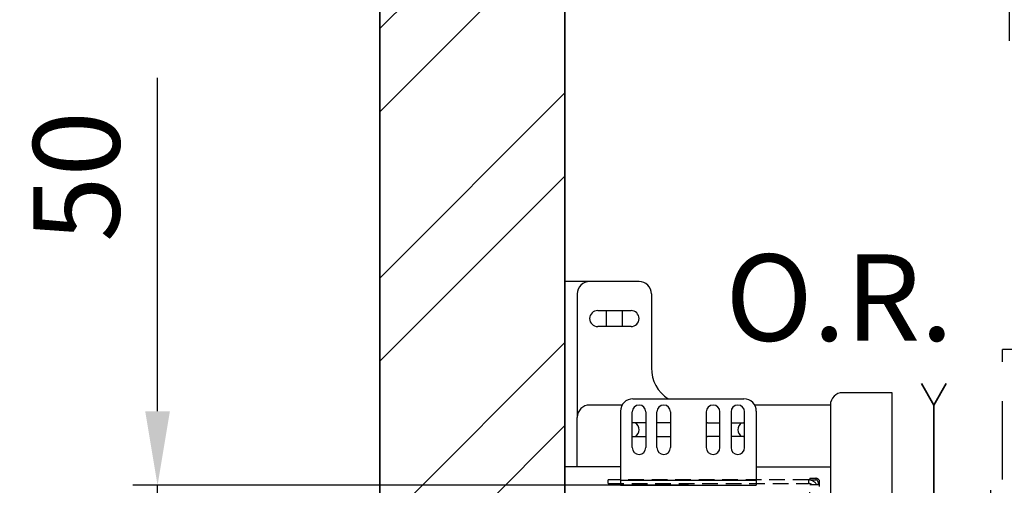
# Model space of a CAD drawing. Units: millimetres. Extents: x -33973 to 103680, y 21880 to 34289.
# Drawn here: x 100679 to 101477, y 29473 to 29850 of the extents above; entities that cross this region are included whole.
import ezdxf

# ---------------------------------------------------------------- set-up
doc = ezdxf.new("R2010")
doc.units = ezdxf.units.MM
doc.header["$LTSCALE"] = 20
doc.header["$PDMODE"] = 1
doc.linetypes.add('ČÁRKOVANÁ2', pattern=[9.525, 6.35, -3.175])
for name, color, linetype, lineweight in [('KLADKY', 6, 'Continuous', 35), ('KOTY', 7, 'Continuous', 9), ('ZDIVO', 3, 'Continuous', 35), ('ŠRAFY', 7, 'Continuous', 9)]:
    doc.layers.add(name, color=color, linetype=linetype, lineweight=lineweight)
for name, color, linetype in [('KONZOLY', 150, 'Continuous'), ('NEVIDITELNÉ', 7, 'ČÁRKOVANÁ2'), ('PŘEJEZD', 7, 'ČÁRKOVANÁ2')]:
    doc.layers.add(name, color=color, linetype=linetype)
doc.styles.get("Standard").update_dxf_attribs({"font": 'arial.ttf'})
doc.dimstyles.get("Standard").update_dxf_attribs({"dimscale": 20, "dimtxt": 3.5, "dimasz": 3, "dimexe": 1, "dimexo": 0, "dimgap": 1.5, "dimtad": 1, "dimdsep": 46, "dimtxsty": 'Standard', "dimcen": 0, "dimdle": 1, "dimclrd": 256, "dimclre": 256, "dimclrt": 256, "dimaunit": 1, "dimadec": 0, "dimazin": 0, "dimtfac": 0.6, "dimtmove": 0, "dimatfit": 3, "dimfxl": 0, "dimtolj": 1, "dimarcsym": 0})

# ---------------------------------------------------------------- blocks, each defined once
blk = doc.blocks.new('*D290')
at = {"layer": 'Defpoints', "color": 0, "ltscale": 0.5, "transparency": 16777216}
for p in [(101481.07, 30223.91), (101481.07, 29832.91), (101511.07, 29802.91)]:
    blk.add_point(p, dxfattribs=at)
at = {"layer": 'KOTY', "lineweight": -2, "ltscale": 0.5, "transparency": 16777216}
for p, q in [((101481.07, 29832.91), (101481.07, 30243.91)), ((101511.07, 29802.91), (101511.07, 30243.91)), ((101421.07, 30223.91), (101201.08, 30223.91)), ((101511.07, 30223.91), (101481.07, 30223.91)), ((101571.07, 30223.91), (101631.07, 30223.91))]:
    blk.add_line(p, q, dxfattribs=at)
at = {"layer": 'KOTY', "ltscale": 0.5, "transparency": 16777216}
for points in [[(101421.07, 30233.91), (101421.07, 30213.91), (101481.07, 30223.91)], [(101571.07, 30233.91), (101571.07, 30213.91), (101511.07, 30223.91)]]:
    blk.add_solid(points, dxfattribs=at)
at = {"layer": 'KOTY', "ltscale": 0.5, "transparency": 16777216, "insert": (101281.08, 30289.67), "char_height": 70, "attachment_point": 5}
blk.add_mtext('\\A1;30', dxfattribs=at)
blk = doc.blocks.new('*D275')
at = {"layer": 'Defpoints', "color": 0, "ltscale": 0.5, "transparency": 16777216}
for p in [(101121.07, 30403.91), (101121.07, 29852.91), (101481.07, 29832.91)]:
    blk.add_point(p, dxfattribs=at)
at = {"layer": 'KOTY', "lineweight": -2, "ltscale": 0.5, "transparency": 16777216}
for p, q in [((101121.07, 29852.91), (101121.07, 30423.91)), ((101481.07, 29832.91), (101481.07, 30423.91)), ((101421.07, 30403.91), (101181.07, 30403.91))]:
    blk.add_line(p, q, dxfattribs=at)
at = {"layer": 'KOTY', "ltscale": 0.5, "transparency": 16777216}
for points in [[(101181.07, 30413.91), (101181.07, 30393.91), (101121.07, 30403.91)], [(101421.07, 30413.91), (101421.07, 30393.91), (101481.07, 30403.91)]]:
    blk.add_solid(points, dxfattribs=at)
at = {"layer": 'KOTY', "ltscale": 0.5, "transparency": 16777216, "insert": (101301.07, 30469.67), "char_height": 70, "attachment_point": 5}
blk.add_mtext('\\A1;360', dxfattribs=at)
blk = doc.blocks.new('*D284')
at = {"layer": 'Defpoints', "color": 0, "ltscale": 0.5, "transparency": 16777216}
for p in [(100791.07, 29472.91), (101221.07, 29472.91), (101218.57, 29422.91)]:
    blk.add_point(p, dxfattribs=at)
at = {"layer": 'KOTY', "lineweight": -2, "ltscale": 0.5, "transparency": 16777216}
for p, q in [((100791.07, 29532.91), (100791.07, 29802.95)), ((101221.07, 29472.91), (100771.07, 29472.91)), ((100791.07, 29422.91), (100791.07, 29472.91)), ((101218.57, 29422.91), (100771.07, 29422.91)), ((100791.07, 29362.91), (100791.07, 29302.91))]:
    blk.add_line(p, q, dxfattribs=at)
at = {"layer": 'KOTY', "ltscale": 0.5, "transparency": 16777216}
for points in [[(100781.07, 29532.91), (100801.07, 29532.91), (100791.07, 29472.91)], [(100781.07, 29362.91), (100801.07, 29362.91), (100791.07, 29422.91)]]:
    blk.add_solid(points, dxfattribs=at)
at = {"layer": 'KOTY', "ltscale": 0.5, "transparency": 16777216, "insert": (100725.33, 29722.93), "char_height": 70, "attachment_point": 5, "rotation": 90}
blk.add_mtext('\\A1;50', dxfattribs=at)
blk = doc.blocks.new('*D296')
at = {"layer": 'Defpoints', "color": 0, "ltscale": 0.5, "transparency": 16777216}
for p in [(102556.07, 29449.07), (101466.07, 29165.91), (102556.07, 29165.91)]:
    blk.add_point(p, dxfattribs=at)
at = {"layer": 'KOTY', "lineweight": -2, "ltscale": 0.5, "transparency": 16777216}
for p, q in [((101466.07, 29165.91), (101466.07, 29469.07)), ((102556.07, 29165.91), (102556.07, 29469.07)), ((101526.07, 29449.07), (102496.07, 29449.07))]:
    blk.add_line(p, q, dxfattribs=at)
at = {"layer": 'KOTY', "ltscale": 0.5, "transparency": 16777216}
for points in [[(101526.07, 29459.07), (101526.07, 29439.07), (101466.07, 29449.07)], [(102496.07, 29459.07), (102496.07, 29439.07), (102556.07, 29449.07)]]:
    blk.add_solid(points, dxfattribs=at)
at = {"layer": 'KOTY', "ltscale": 0.5, "transparency": 16777216, "insert": (101961.07, 29514.81), "char_height": 70, "attachment_point": 5}
blk.add_mtext('\\A1;{\\fArial|b0|i0|c238|p34;M.V.K. }1090', dxfattribs=at)

msp = doc.modelspace()

# ---------------------------------------------------------------- hatches: boundary and pattern name
at = {"layer": 'ŠRAFY', "ltscale": 0.5}
h = msp.add_hatch(dxfattribs=at)
h.set_pattern_fill('ANSI32', color=256, scale=15, style=0)
h.set_pattern_definition([(45, (-48024.7, -17316.92), (-101.02788, 101.02788), []), (45, (-47957.35, -17316.92), (-101.02788, 101.02788), [])])
h.paths.add_polyline_path([(102821.069, 30032.911), (100971.069, 30032.911), (100971.069, 28132.911), (101596.069, 28132.911), (101596.069, 28282.911), (101121.069, 28282.911), (101121.069, 29882.911), (102671.069, 29882.911), (102671.069, 28282.911), (102626.069, 28282.911), (102626.069, 28132.911), (102821.069, 28132.911)])

# ---------------------------------------------------------------- linework, layer by layer
at = {"layer": 'KLADKY'}
for q in [(101409.899, 29555.232), (101429.899, 29555.232), (101419.899, 29337.911)]:
    msp.add_line((101419.899, 29537.911), q, dxfattribs=at)
at = {"layer": 'KONZOLY', "ltscale": 0.5}
for p, q in [((101141.069, 29637.911), (101121.069, 29637.911)), ((101121.069, 29637.911), (101121.069, 29487.911)), ((101181.069, 29637.911), (101141.069, 29637.911)), ((101131.069, 29627.911), (101131.069, 29527.911)), ((101191.069, 29627.911), (101191.069, 29567.911)), ((101147.569, 29614.411), (101174.569, 29614.411)), ((101154.569, 29614.411), (101154.569, 29601.411)), ((101167.569, 29601.411), (101167.569, 29614.411)), ((101174.569, 29601.411), (101147.569, 29601.411)), ((101176.069, 29542.911), (101266.069, 29542.911)), ((101386.069, 29547.911), (101346.069, 29547.911)), ((101386.069, 29242.911), (101386.069, 29547.911)), ((101167.458, 29537.911), (101141.069, 29537.911)), ((101336.069, 29537.911), (101274.681, 29537.911)), ((101336.069, 29537.911), (101336.069, 29241.523)), ((101131.069, 29487.911), (101131.069, 29527.911)), ((101166.069, 29532.911), (101166.069, 29472.911)), ((101175.569, 29503.411), (101175.569, 29532.411)), ((101186.569, 29532.411), (101186.569, 29503.411)), ((101195.569, 29503.411), (101195.569, 29532.411)), ((101206.569, 29532.411), (101206.569, 29503.411)), ((101235.569, 29532.411), (101235.569, 29503.411)), ((101246.569, 29503.411), (101246.569, 29532.411)), ((101255.569, 29532.411), (101255.569, 29503.411)), ((101266.569, 29503.411), (101266.569, 29532.411)), ((101276.069, 29532.911), (101276.069, 29472.911)), ((101186.569, 29523.411), (101176.569, 29523.411)), ((101205.569, 29523.411), (101195.569, 29523.411)), ((101236.569, 29523.411), (101246.569, 29523.411)), ((101255.569, 29523.411), (101265.569, 29523.411)), ((101176.569, 29512.411), (101186.569, 29512.411)), ((101195.569, 29512.411), (101205.569, 29512.411)), ((101246.569, 29512.411), (101236.569, 29512.411)), ((101265.569, 29512.411), (101255.569, 29512.411)), ((101166.069, 29487.911), (101121.069, 29487.911)), ((101276.069, 29487.911), (101336.069, 29487.911)), ((101276.069, 29476.911), (101166.069, 29476.911)), ((101166.069, 29472.911), (101276.069, 29472.911))]:
    msp.add_line(p, q, dxfattribs=at)
for centre, radius, start, end in [((101141.069, 29627.911), 10, 90, 180), ((101181.069, 29627.911), 10, 0, 90), ((101147.569, 29607.911), 6.5, 90, 270), ((101174.569, 29607.911), 6.5, 270, 90), ((101221.069, 29567.911), 30, 180, 236.734046), ((101176.069, 29532.911), 10, 90, 180), ((101266.069, 29532.911), 10, 0, 90), ((101346.069, 29537.911), 10, 90, 180), ((101141.069, 29527.911), 10, 90, 180), ((101181.069, 29532.411), 5.5, 0, 180), ((101201.069, 29532.411), 5.5, 0, 180), ((101241.069, 29532.411), 5.5, 0, 180), ((101261.069, 29532.411), 5.5, 0, 180), ((101176.569, 29517.911), 5.5, 90, 100.628877), ((101174.569, 29517.911), 6.5, 301.861562, 58.138438), ((101205.569, 29517.911), 5.5, 79.371123, 90), ((101236.569, 29517.911), 5.5, 90, 100.628877), ((101267.569, 29517.911), 6.5, 121.861562, 238.138438), ((101265.569, 29517.911), 5.5, 79.371123, 90), ((101176.569, 29517.911), 5.5, 259.371123, 270), ((101205.569, 29517.911), 5.5, 270, 280.628877), ((101236.569, 29517.911), 5.5, 259.371123, 270), ((101265.569, 29517.911), 5.5, 270, 280.628877), ((101181.069, 29503.411), 5.5, 180, 0), ((101201.069, 29503.411), 5.5, 180, 0), ((101241.069, 29503.411), 5.5, 180, 0), ((101261.069, 29503.411), 5.5, 180, 0)]:
    msp.add_arc(centre, radius, start, end, dxfattribs=at)
at = {"layer": 'NEVIDITELNÉ', "ltscale": 0.1}
for p, q in [((101319.369, 29478.611), (101319.369, 29477.311)), ((101319.369, 29478.611), (101324.259, 29478.611)), ((101324.259, 29478.611), (101324.259, 29477.311)), ((101156.069, 29474.311), (101156.069, 29477.311)), ((101318.309, 29477.311), (101156.069, 29477.311)), ((101156.069, 29474.311), (101318.309, 29474.311)), ((101318.309, 29477.311), (101318.309, 29474.311)), ((101319.369, 29477.311), (101324.259, 29477.311)), ((101319.369, 28673.611), (101319.369, 29473.611)), ((101319.369, 29473.611), (101327.369, 29473.611)), ((101326.069, 29475.501), (101326.069, 29473.611)), ((101327.369, 29475.501), (101326.069, 29475.501)), ((101327.369, 28671.721), (101327.369, 29475.501))]:
    msp.add_line(p, q, dxfattribs=at)
for centre, radius, start in [((101324.259, 29475.501), 3.11, 0), ((101318.309, 29469.551), 7.76, 31.666761), ((101318.309, 29469.551), 4.76, 58.775818), ((101324.259, 29475.501), 1.81, 0)]:
    msp.add_arc(centre, radius, start, 90, dxfattribs=at)
at = {"layer": 'PŘEJEZD', "ltscale": 0.5}
for p in [(101475.569, 29382.411), (101586.569, 29582.911)]:
    msp.add_line(p, (101475.569, 29582.911), dxfattribs=at)
at = {"layer": 'ZDIVO', "ltscale": 0.5}
for p, q in [((100971.069, 30032.911), (100971.069, 28132.911)), ((101121.069, 29882.911), (101121.069, 28282.911))]:
    msp.add_line(p, q, dxfattribs=at)

# ---------------------------------------------------------------- texts
at = {"layer": 'KOTY', "ltscale": 0.5, "insert": (101250.973, 29776.598), "char_height": 70, "attachment_point": 1}
msp.add_mtext('\\PO.R.', dxfattribs=at)

# ---------------------------------------------------------------- dimensions: what is measured, and where the dimension line sits
at = {"layer": 'KOTY', "ltscale": 0.5}
for base, p1, p2, picture, middle in [((101121.069, 30403.906), (101481.069, 29832.911), (101121.069, 29852.911), '*D275', (101301.069, 30469.67)), ((101481.069, 30223.906), (101511.069, 29802.911), (101481.069, 29832.911), '*D290', (101281.076, 30289.67))]:
    dim = msp.add_linear_dim(base=base, p1=p1, p2=p2, angle=180, dimstyle='Standard', dxfattribs=at)
    dim.commit()
    dim.dimension.update_dxf_attribs({"geometry": picture, "text_midpoint": middle})
dim = msp.add_linear_dim(base=(100791.069, 29472.911), p1=(101218.569, 29422.911), p2=(101221.069, 29472.911), angle=90, dimstyle='Standard', dxfattribs=at)
dim.commit()
dim.dimension.update_dxf_attribs({"geometry": '*D284', "text_midpoint": (100791.069, 29722.928), "dimtype": 160})
dim = msp.add_linear_dim(base=(102556.069, 29449.071), p1=(101466.069, 29165.911), p2=(102556.069, 29165.911), angle=180, text='{\\fArial|b0|i0|c238|p34;M.V.K. }<>', dimstyle='Standard', dxfattribs=at)
dim.commit()
dim.dimension.update_dxf_attribs({"geometry": '*D296', "text_midpoint": (101961.069, 29449.071), "dimtype": 160})

doc.saveas('drawing.dxf')
